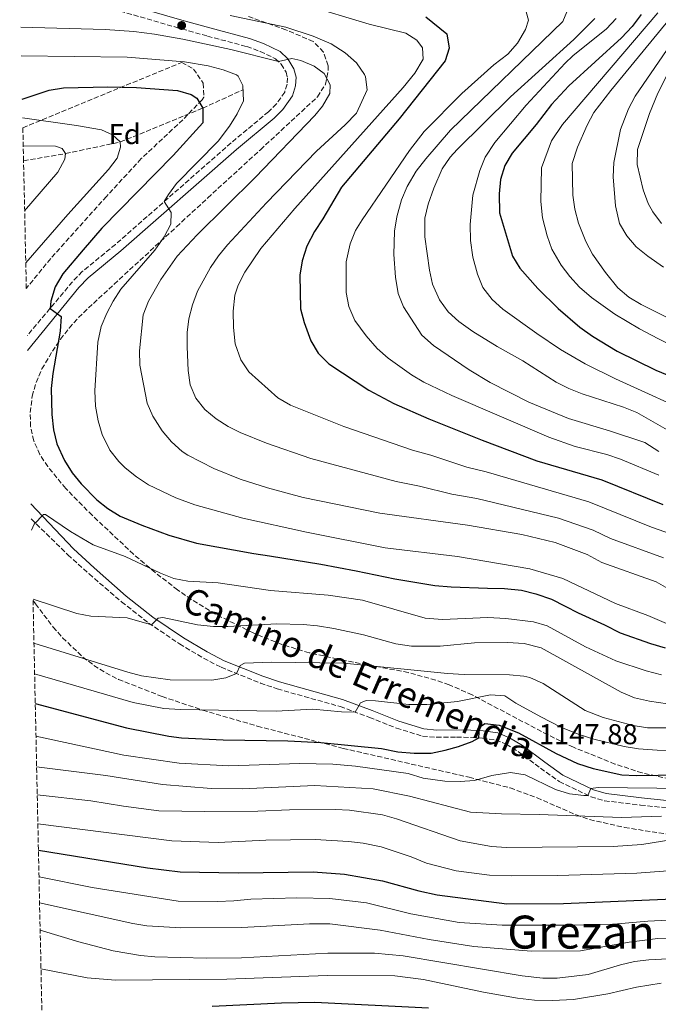
# Model space of a CAD drawing. Units: metres. Extents: x 648085 to 651546, y 4743905 to 4746293.
# Drawn here: x 648101 to 648323, y 4745121 to 4745464 of the extents above; entities that cross this region are included whole.
import ezdxf
from ezdxf.enums import TextEntityAlignment as Align

# ---------------------------------------------------------------- set-up
doc = ezdxf.new("R2010")
doc.units = ezdxf.units.M
doc.header["$MEASUREMENT"] = 0
doc.linetypes.add('DGN Style 3', pattern=[2.435891, 1.739922, -0.695969])
for name, color, linetype, lineweight in [('Barranco lineal', 142, 'DGN Style 3', 13), ('Camino', 7, 'DGN Style 3', 0), ('Cota de punto acotado terreno', 7, 'Continuous', 0), ('Curva de nivel directora', 30, 'Continuous', 30), ('Curva de nivel intermedia', 30, 'Continuous', 0), ('Etiqueta de zona arbolada', 92, 'Continuous', 0), ('Límite de Concejo', 7, 'Continuous', 0), ('Margen derecho', 7, 'Continuous', 0), ('Punto acotado terreno (símbolo)', 7, 'Continuous', 0), ('Texto de Área (paraje) menor', 7, 'Continuous', 0), ('Zona arbolada', 92, 'DGN Style 3', 0)]:
    doc.layers.add(name, color=color, linetype=linetype, lineweight=lineweight)
doc.styles.add('Style-Arial', font='arial.ttf')

# ---------------------------------------------------------------- blocks, each defined once
blk = doc.blocks.new('5PATER')
at = {"layer": 'Límite de Concejo', "linetype": 'Continuous', "lineweight": 0}
h = blk.add_hatch(color=51, dxfattribs=at)
edge = h.paths.add_edge_path()
edge.add_ellipse((0, 0), major_axis=(-0.11, -0.111), ratio=0.999422, start_angle=0, end_angle=360)

msp = doc.modelspace()

# ---------------------------------------------------------------- linework, layer by layer
at = {"layer": 'Barranco lineal', "color": 142, "linetype": 'DGN Style 3', "lineweight": 13}
msp.add_polyline3d([(648101.94, 4745414.84, 1161.94), (648116.55, 4745417.36, 1165), (648135.66, 4745421.41, 1170), (648164.38, 4745433.2, 1175), (648178.4, 4745439.6, 1180)], dxfattribs=at)
at = {"layer": 'Camino', "color": 7, "linetype": 'DGN Style 3', "lineweight": 0}
for points in [[(648100.66, 4745474.09, 1191.27), (648114.86, 4745471.91, 1189.99), (648126.25, 4745469.78, 1188.43), (648157.12, 4745460.81, 1185.93), (648166.03, 4745458.33, 1185.93), (648179.76, 4745454.68, 1185.15), (648184.45, 4745452.97, 1185.17), (648189.71, 4745450.44, 1185.07), (648191.74, 4745448.52, 1184.94), (648193.42, 4745445.77, 1184.51), (648193.93, 4745443.76, 1184.46), (648193.75, 4745441.52, 1184.25), (648192.94, 4745438.81, 1183.77), (648190.06, 4745434.68, 1183.45), (648187.3, 4745431.94, 1183.21), (648174.26, 4745421.08, 1182.17), (648133.97, 4745385.71, 1178.41), (648122.4, 4745376.2, 1177.07), (648118.96, 4745372.64, 1176.5), (648103.25, 4745353.95, 1173.49)], [(648104.63, 4745289.95, 1169.78), (648117.38, 4745277.5, 1168.94), (648124.76, 4745270.8, 1168.14), (648136.09, 4745261.04, 1166.73), (648145.53, 4745253.67, 1165.17), (648156.28, 4745246.39, 1163.31), (648164.7, 4745241.37, 1161.9), (648170.79, 4745238.22, 1160.82), (648184.46, 4745232.73, 1158.75), (648190.38, 4745230.69, 1157.84), (648212.28, 4745224.55, 1155.51), (648222.47, 4745220.76, 1154.52), (648231.89, 4745217.02, 1152.79), (648240.94, 4745214.21, 1151.88), (648245.86, 4745213.81, 1151.36), (648252.8, 4745213.89, 1150.98), (648257.76, 4745213.75, 1150.4), (648261.83, 4745213.56, 1149.82), (648266.53, 4745212.85, 1149.01), (648270.19, 4745211.39, 1148.71), (648274.43, 4745208.8, 1148.13), (648282.1, 4745203.08, 1146.89), (648288.63, 4745198.38, 1146.33), (648299.66, 4745193.1, 1144.87), (648304.42, 4745191.69, 1144.24), (648316.98, 4745190.16, 1143.07), (648329.06, 4745188.9, 1140.48)]]:
    msp.add_polyline3d(points, dxfattribs=at)
at = {"layer": 'Curva de nivel directora', "color": 30, "linetype": 'Continuous', "lineweight": 30, "flags": 128}
for points, elevation in [([(648317.19, 4745465.83), (648314.01, 4745461.71), (648310.29, 4745457.75), (648291.95, 4745441.01), (648285.91, 4745434.46), (648280.59, 4745427.49), (648272.18, 4745417.52), (648269.65, 4745413.18), (648268.16, 4745408.37), (648267.64, 4745403.32), (648267.81, 4745396.66), (648272.3, 4745381.6), (648274.91, 4745377.35), (648281.15, 4745370.35), (648288.29, 4745363.31), (648295.85, 4745356.79), (648300.23, 4745353.66), (648308.86, 4745348.49), (648322.31, 4745341.89), (648334.67, 4745336.72)], 1225), ([(648242.09, 4745465), (648249.47, 4745459.09), (648250.29, 4745454.13), (648248.83, 4745449.75), (648232.87, 4745429.51), (648212.74, 4745405.61), (648206.25, 4745394.56), (648203.31, 4745390.16), (648200.66, 4745385.05), (648199, 4745379.94), (648198.2, 4745375), (648198.42, 4745363.25), (648199.68, 4745358.42), (648202.03, 4745352.1), (648204.59, 4745347.81), (648208.3, 4745344.07), (648222.24, 4745334.91), (648231.04, 4745330.22), (648243.24, 4745324.92), (648261.76, 4745317.42), (648280.85, 4745310.2), (648303.44, 4745303.58), (648324.75, 4745294.97)], 1200), ([(648101.48, 4745436.28), (648110.9, 4745439.43), (648115.81, 4745440.3), (648131.32, 4745440.66), (648141.32, 4745440.39), (648155.53, 4745439.41), (648160.32, 4745437.93), (648162.37, 4745436.72), (648164.38, 4745433.2), (648164.36, 4745428.14), (648154.06, 4745416.69), (648129.26, 4745391.3), (648122.66, 4745383.81), (648115.59, 4745375.4), (648112.93, 4745370.88), (648111.46, 4745365.9), (648111.16, 4745363.35), (648115, 4745360.52), (648114.67, 4745355.48), (648112.08, 4745340.69), (648111.53, 4745335.49), (648111.8, 4745326.33), (648112.37, 4745320.99), (648113.57, 4745316.15), (648116.19, 4745310.29), (648118.83, 4745306.09), (648121.98, 4745302.15), (648127.43, 4745296.68), (648131.35, 4745293.58), (648135.58, 4745290.98), (648143.16, 4745287.76), (648152.61, 4745284.36), (648162.16, 4745281.5), (648182.2, 4745277.86), (648187.69, 4745277.15), (648205.49, 4745274.24), (648217.81, 4745271.9), (648231.3, 4745269.06), (648236.9, 4745268.15), (648245.32, 4745266.8), (648250.98, 4745266.34), (648263.61, 4745265.87), (648269.59, 4745265.74), (648275.53, 4745265.11), (648280.49, 4745263.84), (648285.98, 4745262.04), (648290.67, 4745259.53), (648295.21, 4745257.19), (648304.44, 4745253.05), (648309.87, 4745250.27), (648320.43, 4745246.49), (648325.53, 4745245.04)], 1175), ([(648106.02, 4745225.55), (648137.86, 4745217.15), (648152.56, 4745214.16), (648156.93, 4745213.66), (648171.52, 4745212.88), (648194.09, 4745212.59), (648205.58, 4745212.01), (648226.68, 4745209.86), (648232.43, 4745208.8), (648238.07, 4745208.29), (648244.04, 4745208.33), (648248.93, 4745209.29), (648253.57, 4745210.64), (648258.26, 4745212.35), (648260.56, 4745213.62), (648260.83, 4745217.33), (648262.71, 4745218.59), (648267.69, 4745218), (648274.46, 4745215.43), (648287.58, 4745208.11), (648294.94, 4745204.64), (648300.46, 4745202.98), (648310.39, 4745200.73), (648315.45, 4745200.55), (648338.49, 4745200.87)], 1150), ([(648107.12, 4745174.42), (648145.17, 4745168.26), (648156.53, 4745166.86), (648176.76, 4745166.59), (648202.92, 4745166.92), (648213.83, 4745166.14), (648226.99, 4745163.71), (648239.74, 4745160.26), (648246.12, 4745158.9), (648270.35, 4745155.72), (648290.17, 4745155.91), (648331.03, 4745157.65)], 1125), ([(648167.71, 4745120.06), (648191.83, 4745121.25), (648203.48, 4745121.49), (648243.07, 4745119.48)], 1100)]:
    msp.add_lwpolyline(points, dxfattribs=dict(at, elevation=elevation))
at = {"layer": 'Curva de nivel intermedia', "color": 30, "linetype": 'Continuous', "lineweight": 0, "flags": 128}
for points, elevation in [([(648199.91, 4745469.24), (648222.37, 4745462.54), (648235.2, 4745459.38), (648239.03, 4745456.94), (648240.96, 4745454.19), (648241.2, 4745450.31), (648238.34, 4745445.41), (648234.2, 4745440.42), (648196.48, 4745398.16), (648184.58, 4745384.31), (648179.04, 4745376.05), (648176.73, 4745371.48), (648175.54, 4745367.99), (648174.94, 4745362.39), (648175.1, 4745356.72), (648175.72, 4745351), (648177.62, 4745345.45), (648180.41, 4745341.31), (648190.56, 4745332.15), (648194.92, 4745329.68), (648213.58, 4745322.18), (648237.51, 4745313.95), (648243.9, 4745312.24), (648256.46, 4745308.03), (648263.18, 4745306.35), (648298.95, 4745295.93), (648320.78, 4745287.12), (648336.7, 4745281.57)], 1195), ([(648338.45, 4745471.59), (648315.05, 4745437.36), (648312.77, 4745432.92), (648310.04, 4745425.8), (648307.65, 4745414.26), (648307.41, 4745409.28), (648308.26, 4745399.2), (648309.58, 4745392.99), (648312.15, 4745388.7), (648315.41, 4745384.9), (648319.55, 4745381.55), (648324.96, 4745377.75)], 1240), ([(648173.96, 4745465.52), (648193.37, 4745461.42), (648202.88, 4745458.35), (648209.11, 4745455.59), (648214.01, 4745452.52), (648217.93, 4745449.01), (648220.75, 4745444.91), (648221.15, 4745444.09), (648221.74, 4745439.64), (648217.92, 4745431.5), (648213.99, 4745427.37), (648204.01, 4745418.15), (648186.57, 4745400.24), (648173, 4745385.6), (648169.84, 4745381.76), (648167.04, 4745377.65), (648162.58, 4745369.34), (648160.76, 4745364.62), (648159.52, 4745359.78), (648159.01, 4745354.95), (648158.99, 4745349.95), (648159.32, 4745341.73), (648160.03, 4745336.78), (648161.92, 4745332.02), (648165.07, 4745328.13), (648169.03, 4745324.83), (648173.21, 4745322.16), (648177.37, 4745320.16), (648186.64, 4745316.4), (648202.03, 4745310.99), (648231.78, 4745302.98), (648239.92, 4745301.44), (648251.16, 4745298.64), (648259.92, 4745297.05), (648288.33, 4745290.27), (648300.46, 4745286.08), (648306.52, 4745283.15), (648324.99, 4745276.41)], 1190), ([(648277.09, 4745466.83), (648277.96, 4745463.93), (648276.93, 4745460.67), (648274.06, 4745455.84), (648270.77, 4745452.07), (648265.85, 4745448.36), (648254.66, 4745438.37), (648241.53, 4745425.01), (648236.44, 4745418.44), (648219.99, 4745394.23), (648217.62, 4745390.58), (648215.79, 4745385.94), (648214.32, 4745379.59), (648214.39, 4745368.92), (648215.25, 4745364), (648217.41, 4745359.14), (648221.36, 4745353.77), (648225.21, 4745349.41), (648228.99, 4745346.05), (648237.13, 4745340.18), (648241.46, 4745337.66), (648251.23, 4745333), (648285.05, 4745318.48), (648294.13, 4745315.25), (648305.17, 4745312.38), (648309.93, 4745310.81), (648323.33, 4745305.23)], 1205), ([(648291.3, 4745466.84), (648289.84, 4745463.37), (648250.73, 4745425.53), (648242.11, 4745415.57), (648238.74, 4745411.23), (648235.6, 4745405.83), (648233.65, 4745401.23), (648232.05, 4745395.27), (648231.25, 4745390.34), (648230.96, 4745382.12), (648231.52, 4745374.26), (648232.48, 4745368.54), (648234.37, 4745363.91), (648240.79, 4745354.03), (648244.85, 4745350.39), (648257.22, 4745341.9), (648264.6, 4745337.59), (648278, 4745330.72), (648291.83, 4745324.97), (648306.17, 4745320.72), (648318.5, 4745316.56), (648323.33, 4745313.42)], 1210), ([(648322.95, 4745466.39), (648289.75, 4745427.45), (648285.97, 4745421.76), (648282.44, 4745412.39), (648282.24, 4745400.66), (648282.84, 4745394.94), (648284.37, 4745388.66), (648286.1, 4745383.98), (648289.28, 4745378.46), (648292.3, 4745374.46), (648295.72, 4745370.8), (648299.88, 4745367.2), (648308.06, 4745361.35), (648316.6, 4745356.23), (648323.01, 4745352.85), (648331.92, 4745348.31)], 1230), ([(648301.01, 4745464.46), (648293.77, 4745457.1), (648271.63, 4745437.16), (648253.1, 4745418.76), (648250.67, 4745416.14), (648247.83, 4745412.01), (648244.91, 4745405.34), (648242.94, 4745399.75), (648241.83, 4745394.87), (648241.82, 4745388.28), (648243.39, 4745376.7), (648244.48, 4745371.82), (648246.91, 4745366.32), (648249.91, 4745362.23), (648253.63, 4745358.77), (648258.56, 4745355.31), (648267.05, 4745350.08), (648275.94, 4745345.11), (648287.59, 4745337.7), (648292.02, 4745335.42), (648296.67, 4745333.6), (648311.04, 4745328.99), (648315.66, 4745327.08), (648335.98, 4745315.5)], 1215), ([(648308.46, 4745464.48), (648305.15, 4745460.83), (648293.41, 4745451.45), (648290.67, 4745448.91), (648277.14, 4745434.2), (648266.22, 4745421.2), (648262.84, 4745416.1), (648260.91, 4745411.49), (648258.55, 4745402.85), (648257.57, 4745392.59), (648257.68, 4745387), (648258.57, 4745381.28), (648260.17, 4745375.35), (648262.04, 4745370.72), (648265.31, 4745366.51), (648269, 4745363.15), (648280.8, 4745354.64), (648289.11, 4745349.1), (648297.72, 4745344.08), (648308.24, 4745338.87), (648337.9, 4745325.37)], 1220), ([(648325.89, 4745462.88), (648306.58, 4745439.37), (648300.66, 4745431.65), (648298.32, 4745427.24), (648294.95, 4745419.55), (648293.17, 4745413.94), (648293.38, 4745402.88), (648294.1, 4745397.94), (648295.38, 4745393.11), (648297.88, 4745386.72), (648300.22, 4745382.29), (648304.71, 4745375.94), (648309.03, 4745370.54), (648312.91, 4745367.34), (648317.18, 4745364.72), (648334.42, 4745356.14)], 1235), ([(648100.93, 4745461.41), (648130.41, 4745460.62), (648140.39, 4745459.97), (648147.61, 4745459.05), (648157.47, 4745457.26), (648174.21, 4745453.63), (648190.76, 4745449.45), (648195.49, 4745450.47), (648198.59, 4745449.82), (648203.16, 4745447.88), (648206.73, 4745445.28), (648208.83, 4745441.32), (648208.69, 4745438.28), (648206.14, 4745433.94), (648203.46, 4745430.63), (648182.66, 4745409.01), (648162.45, 4745389.03), (648155.45, 4745381.6), (648149.73, 4745373.44), (648145.48, 4745365.85), (648143.63, 4745361.18), (648142.36, 4745348.58), (648142.48, 4745343.58), (648145.04, 4745330.35), (648147.01, 4745325.77), (648150.29, 4745320.72), (648153.46, 4745316.84), (648157.19, 4745313.52), (648159.17, 4745312.21), (648168.21, 4745307.52), (648177.45, 4745303.79), (648186.92, 4745300.76), (648199.34, 4745297.41), (648226.05, 4745292.01), (648256.66, 4745287.76), (648275.63, 4745284.5), (648287.27, 4745281.72), (648298.31, 4745277.6), (648303.43, 4745274.81), (648322.43, 4745268.02), (648330.52, 4745263.41)], 1185), ([(648101.15, 4745451.45), (648138.02, 4745450.96), (648157.98, 4745449.34), (648166.33, 4745447.99), (648171.5, 4745446.61), (648176.12, 4745444.78), (648176.75, 4745444.32), (648178.33, 4745441.07), (648178.58, 4745435.7), (648176.41, 4745431.17), (648173.69, 4745426.94), (648169.73, 4745421.71), (648155.29, 4745406.9), (648152.4, 4745403.11), (648150.97, 4745400.63), (648153.41, 4745396.76), (648153.3, 4745392.73), (648150.91, 4745388.34), (648147.63, 4745383.64), (648135.85, 4745370.04), (648133.12, 4745365.86), (648130.9, 4745361.73), (648128.99, 4745357.11), (648127.79, 4745351.59), (648126.78, 4745334.62), (648126.96, 4745329.25), (648127.92, 4745324.16), (648129.34, 4745319.38), (648132.04, 4745313.93), (648135.11, 4745309.97), (648137.3, 4745307.82), (648141.27, 4745304.62), (648145.43, 4745301.9), (648154.97, 4745297.33), (648161.65, 4745294.92), (648178.4, 4745290.24), (648200.55, 4745285.29), (648227.92, 4745279.88), (648253.13, 4745276.82), (648278.39, 4745272.58), (648289.9, 4745269.24), (648308.26, 4745260.52), (648319.48, 4745256.28), (648325.98, 4745253.45)], 1180), ([(648324.24, 4745392.98), (648321.21, 4745397.09), (648319.6, 4745400.01), (648317.9, 4745404.71), (648315.76, 4745413.57), (648315.96, 4745418.84), (648320.04, 4745431.31), (648323.03, 4745438.41), (648327.52, 4745447.38)], 1245), ([(648101.62, 4745429.78), (648120.42, 4745427.17), (648129.05, 4745425.61), (648132.89, 4745423.87), (648135.66, 4745421.41), (648135.75, 4745419.65), (648134.57, 4745415.82), (648131.52, 4745411.77), (648117.31, 4745396.12), (648102.7, 4745379.32)], 1170), ([(648101.82, 4745420.12), (648113.12, 4745419.91), (648115.38, 4745419.19), (648116.55, 4745417.36), (648116.3, 4745415.36), (648113.93, 4745410.94), (648102.31, 4745397.37)], 1165), ([(648104.71, 4745286), (648105.62, 4745288.13), (648108.86, 4745291.5), (648109.6, 4745291.48), (648118.32, 4745285.59), (648126.22, 4745280.89), (648137.3, 4745276.91), (648149.65, 4745271.02), (648154.31, 4745269.23), (648159.24, 4745268.26), (648169.81, 4745267.72), (648188.02, 4745264.95), (648208.15, 4745263.39), (648220.04, 4745261.68), (648241.94, 4745255.34), (648247.92, 4745254.85), (648263.7, 4745255.56), (648269.98, 4745255.23), (648279.61, 4745254.06), (648284.41, 4745252.67), (648297.74, 4745245.35), (648308.38, 4745240.45), (648318.91, 4745236.99), (648324.22, 4745235.58)], 1170), ([(648105.23, 4745261.97), (648120.47, 4745256.97), (648125.34, 4745256), (648138.09, 4745255.51), (648146.51, 4745253.01), (648148.82, 4745255.39), (648150.42, 4745255.59), (648162.59, 4745253.07), (648168.15, 4745252.4), (648173.15, 4745252.41), (648190.22, 4745253.44), (648199.4, 4745253.13), (648204.38, 4745252.71), (648210.12, 4745251.72), (648220.46, 4745249.51), (648231.7, 4745246.43), (648237.15, 4745245.59), (648247.12, 4745245.56), (648259.1, 4745246.74), (648270.55, 4745246.86), (648276.39, 4745246.52), (648282.3, 4745244.97), (648310.24, 4745229.51), (648314.85, 4745227.56), (648320.05, 4745226.38), (648326.32, 4745225.53)], 1165), ([(648105.56, 4745246.67), (648138.22, 4745236.53), (648143.06, 4745235.25), (648153.01, 4745233.89), (648167.52, 4745233.77), (648172.43, 4745234.53), (648176.2, 4745236.05), (648177.39, 4745238.91), (648178.97, 4745239.68), (648188.5, 4745240), (648213.5, 4745239.69), (648249.71, 4745236.12), (648255.52, 4745235.74), (648271.29, 4745235.58), (648276.26, 4745235.12), (648278.44, 4745234.64), (648282.98, 4745232.56), (648297.68, 4745223.19), (648303.92, 4745220.76), (648314.41, 4745217.93), (648319.35, 4745217.11), (648332.45, 4745217.15)], 1160), ([(648105.79, 4745235.91), (648140.09, 4745225.91), (648150.87, 4745223.87), (648156.48, 4745223.49), (648190, 4745222.88), (648202.73, 4745223.58), (648212.71, 4745222.66), (648217.5, 4745222.61), (648219.32, 4745225.88), (648221.33, 4745226.6), (648224.58, 4745226.59), (648236.26, 4745225.29), (648242.44, 4745225.27), (648253.12, 4745226.33), (648264.69, 4745228.58), (648269.68, 4745228.23), (648273.52, 4745225.74), (648282.26, 4745220.9), (648289.21, 4745217.37), (648295.27, 4745214.87), (648300.66, 4745213.18), (648311.29, 4745210.61), (648316.22, 4745209.78), (648322.72, 4745209.36), (648333.62, 4745209.23)], 1155), ([(648106.26, 4745214.16), (648136.88, 4745207.61), (648156.18, 4745204.84), (648173.49, 4745203.91), (648198.12, 4745204.65), (648209.76, 4745204.46), (648217.57, 4745203.73), (648235.98, 4745201.25), (648241.22, 4745199.59), (648248.8, 4745198.52), (648254.1, 4745198.42), (648259.09, 4745198.79), (648265.19, 4745200.48), (648271.69, 4745201.59), (648276.71, 4745200.7), (648287.29, 4745195.62), (648292.18, 4745194.06), (648297.2, 4745193.49), (648298.65, 4745193.58), (648299.61, 4745195.91), (648302.17, 4745196.34), (648332.87, 4745195.94)], 1145), ([(648106.49, 4745203.56), (648130.57, 4745200.47), (648150.32, 4745197.3), (648167.31, 4745195.93), (648178.17, 4745195.8), (648203.43, 4745196.98), (648223.8, 4745195.82), (648236.48, 4745193.33), (648257.67, 4745187.69), (648268.54, 4745187.1), (648281.58, 4745186.95), (648310.37, 4745185.81), (648324.29, 4745186.34)], 1140), ([(648106.7, 4745193.81), (648125.34, 4745191.72), (648136.74, 4745189.75), (648149.13, 4745188.21), (648165.16, 4745187.91), (648183.55, 4745188.1), (648194.6, 4745188.55), (648210.58, 4745188.67), (648215.57, 4745188.37), (648227.07, 4745186.74), (648231.89, 4745185.43), (648254.15, 4745177.68), (648264.97, 4745175.71), (648270.22, 4745175.39), (648307.41, 4745175.73), (648317.37, 4745176.47), (648348.44, 4745181.43)], 1135), ([(648106.92, 4745183.67), (648153.56, 4745177.72), (648169.81, 4745177.1), (648186.37, 4745177.96), (648203.56, 4745178.16), (648215.19, 4745177.52), (648220.33, 4745176.87), (648226.56, 4745175.57), (648237.01, 4745172.09), (648242.37, 4745169.89), (648252.71, 4745167.24), (648264.33, 4745165.79), (648271.89, 4745165.51), (648288.01, 4745165.63), (648315.66, 4745166.49), (648343.6, 4745168.58)], 1130), ([(648107.32, 4745165.19), (648125.79, 4745161.45), (648155.77, 4745156.65), (648169.53, 4745156.61), (648175.25, 4745156.8), (648181.19, 4745157.41), (648197.12, 4745157.84), (648208.73, 4745157.65), (648221.43, 4745156.08), (648236.95, 4745152.3), (648253.79, 4745149.21), (648268.78, 4745148.31), (648292.98, 4745148.26), (648306.25, 4745148.56), (648319.55, 4745149.72), (648354.98, 4745151.48)], 1120), ([(648107.51, 4745156.05), (648139.98, 4745148.93), (648144.91, 4745148.11), (648156.8, 4745147.32), (648178.04, 4745147.44), (648201.58, 4745148.75), (648208.65, 4745148.73), (648226.27, 4745146.6), (648243.27, 4745143.33), (648258.91, 4745140.84), (648278.8, 4745139.21), (648296.05, 4745139.4), (648313, 4745142.43), (648322.94, 4745143.66), (648354.05, 4745144.19)], 1115), ([(648107.72, 4745146.52), (648121.21, 4745142.52), (648133.13, 4745139.4), (648142.65, 4745137.72), (648147.63, 4745137.23), (648165.54, 4745136.83), (648177.94, 4745136.91), (648208.03, 4745138.6), (648224.25, 4745138.53), (648234.2, 4745137.59), (648275.71, 4745130.59), (648282.86, 4745129.84), (648287.86, 4745129.8), (648298.76, 4745131.11), (648309.98, 4745134.43), (648314.92, 4745135.59), (648319.88, 4745136.23), (648326.51, 4745136.53)], 1110), ([(648108.01, 4745133.06), (648124.05, 4745129.93), (648134.03, 4745129.12), (648172.76, 4745129.44), (648207.78, 4745130.71), (648231.37, 4745130.69), (648241.3, 4745129.41), (648262.2, 4745124.96), (648274.07, 4745122.86), (648279.99, 4745122.2), (648286.24, 4745122.09), (648293.62, 4745122.37), (648305.55, 4745124.36), (648315.6, 4745126.71), (648324.12, 4745128.11)], 1105)]:
    msp.add_lwpolyline(points, dxfattribs=dict(at, elevation=elevation))
at = {"layer": 'Margen derecho', "color": 7, "linetype": 'Continuous', "lineweight": 0}
for points in [[(648100.59, 4745477.37, 1191.32), (648115.35, 4745474.83, 1189.99), (648126.94, 4745472.67, 1188.43), (648157.93, 4745463.66, 1185.93), (648166.81, 4745461.2, 1185.93), (648180.65, 4745457.51, 1185.15), (648185.61, 4745455.71, 1185.17), (648191.41, 4745452.92, 1185.07), (648194.07, 4745450.41, 1184.94), (648196.18, 4745446.94, 1184.51), (648196.92, 4745444.02, 1184.46), (648196.69, 4745440.97, 1184.25), (648195.65, 4745437.5, 1183.77), (648192.34, 4745432.77, 1183.45), (648189.3, 4745429.75, 1183.21), (648176.19, 4745418.82, 1182.17), (648135.89, 4745383.44, 1178.41), (648124.41, 4745374.01, 1177.07), (648121.17, 4745370.65, 1176.5), (648103.36, 4745348.68, 1173.18)], [(648104.52, 4745295.23, 1169.84), (648119.33, 4745279.55, 1168.94), (648126.49, 4745272.86, 1168.14), (648137.7, 4745263, 1166.73), (648147.03, 4745255.72, 1165.17), (648157.64, 4745248.54, 1163.31), (648165.93, 4745243.59, 1161.9), (648171.84, 4745240.53, 1160.82), (648185.35, 4745235.11, 1158.75), (648191.14, 4745233.11, 1157.84), (648213.06, 4745226.97, 1155.51), (648223.38, 4745223.13, 1154.52), (648232.73, 4745219.41, 1152.79), (648241.43, 4745216.72, 1151.88), (648245.95, 4745216.35, 1151.36), (648252.81, 4745216.42, 1150.98), (648257.85, 4745216.29, 1150.4), (648262.08, 4745216.09, 1149.82), (648267.2, 4745215.32, 1149.01), (648271.33, 4745213.67, 1148.71), (648275.85, 4745210.91, 1148.13), (648283.6, 4745205.13, 1146.89), (648289.93, 4745200.57, 1146.33), (648300.57, 4745195.48, 1144.87), (648304.94, 4745194.19, 1144.24), (648317.26, 4745192.68, 1143.07), (648329.34, 4745191.42, 1140.48)]]:
    msp.add_polyline3d(points, dxfattribs=at)
at = {"layer": 'Zona arbolada', "color": 92, "linetype": 'DGN Style 3', "lineweight": 0}
for points in [[(648327.15, 4745199.31, 1152.76), (648317.5, 4745201.4, 1154.11), (648308.06, 4745204.5, 1155.46), (648293.55, 4745210.34, 1157.57), (648284.6, 4745214.69, 1158.88), (648258.28, 4745228.61, 1162.7), (648250.23, 4745232.11, 1163.81), (648245.58, 4745233.77, 1164.34), (648236.01, 4745236.39, 1164.97), (648211.3, 4745241.12, 1165.45), (648201.5, 4745243.28, 1165.87), (648191.97, 4745246.17, 1166.8), (648181.96, 4745250.2, 1168.52), (648168.79, 4745256.76, 1171.51), (648160.4, 4745261.9, 1173.49), (648155.62, 4745265.23, 1174.51), (648147.77, 4745271.29, 1176.14), (648140.26, 4745277.66, 1177.73), (648125.86, 4745291.22, 1180.39), (648116.63, 4745300.58, 1181.32), (648110.37, 4745308.19, 1181.09), (648107.63, 4745312.43, 1181.14), (648105.46, 4745317.23, 1181.37), (648104.38, 4745322.17, 1181.67), (648104.23, 4745327.08, 1182.03), (648104.98, 4745332.8, 1182.66), (648106.29, 4745337.56, 1183.35), (648108.32, 4745342.26, 1183.99), (648111.98, 4745348.42, 1184.43), (648114.8, 4745352.61, 1184.39), (648117.8, 4745356.54, 1184.31), (648121.06, 4745360.18, 1184.41), (648126.29, 4745365.14, 1185.18), (648133.51, 4745371.84, 1186.75), (648155.22, 4745391.84, 1192.71), (648166.1, 4745401.87, 1195.01), (648184.5, 4745418.71, 1197.43), (648204.39, 4745437.16, 1199.17), (648207.16, 4745441.54, 1199.15), (648208.14, 4745446.63, 1199.09), (648208.06, 4745448.01, 1199.17), (648206.48, 4745452.78, 1199.81), (648202.89, 4745456.49, 1200.53), (648193.39, 4745460.48, 1201.36), (648180.09, 4745465.26, 1202.27)], [(648327.15, 4745199.31, 1152.76), (648317.5, 4745201.4, 1154.11), (648308.06, 4745204.5, 1155.46), (648293.55, 4745210.34, 1157.57), (648284.6, 4745214.69, 1158.88), (648258.28, 4745228.61, 1162.7), (648250.23, 4745232.11, 1163.81), (648245.58, 4745233.77, 1164.34), (648236.01, 4745236.39, 1164.97), (648211.3, 4745241.12, 1165.45), (648201.5, 4745243.28, 1165.87), (648191.97, 4745246.17, 1166.8), (648181.96, 4745250.2, 1168.52), (648168.79, 4745256.76, 1171.51), (648160.4, 4745261.9, 1173.49), (648155.62, 4745265.23, 1174.51), (648147.77, 4745271.29, 1176.14), (648140.26, 4745277.66, 1177.73), (648125.86, 4745291.22, 1180.39), (648116.63, 4745300.58, 1181.32), (648110.37, 4745308.19, 1181.09), (648107.63, 4745312.43, 1181.14), (648105.46, 4745317.23, 1181.37), (648104.38, 4745322.17, 1181.67), (648104.23, 4745327.08, 1182.03), (648104.98, 4745332.8, 1182.66), (648106.29, 4745337.56, 1183.35), (648108.32, 4745342.26, 1183.99), (648111.98, 4745348.42, 1184.43), (648114.8, 4745352.61, 1184.39), (648117.8, 4745356.54, 1184.31), (648121.06, 4745360.18, 1184.41), (648126.29, 4745365.14, 1185.18), (648133.51, 4745371.84, 1186.75), (648155.22, 4745391.84, 1192.71), (648166.1, 4745401.87, 1195.01), (648184.5, 4745418.71, 1197.43), (648204.39, 4745437.16, 1199.17), (648207.16, 4745441.54, 1199.15), (648208.14, 4745446.63, 1199.09), (648208.06, 4745448.01, 1199.17), (648206.48, 4745452.78, 1199.81), (648202.89, 4745456.49, 1200.53), (648193.39, 4745460.48, 1201.36), (648180.09, 4745465.26, 1202.27)], [(648101.69, 4745426.39, 1169.37), (648157.07, 4745449.14, 1193.75), (648161.2, 4745446.85, 1193.75), (648164.51, 4745441.96, 1193.06), (648164.74, 4745437.09, 1192.3), (648164.13, 4745436.13, 1192.09), (648157.44, 4745429.17, 1190.3), (648142.94, 4745415.59, 1186.65), (648130.85, 4745402.45, 1183.61), (648111.4, 4745380.78, 1179.27), (648102.9, 4745370.35, 1177.58)], [(648113.99, 4744855.64, 960.75), (648105.24, 4745261.53, 1165.96), (648105.24, 4745261.53, 1165.96), (648106.07, 4745260.32, 1165.79), (648112.28, 4745252.27, 1164.56), (648115.55, 4745248.53, 1163.96), (648122.6, 4745241.8, 1162.77), (648126.46, 4745238.86, 1162.18), (648130.59, 4745236.25, 1161.61), (648135.02, 4745234.01, 1161.04), (648150.19, 4745228.06, 1159.29), (648164.35, 4745223.29, 1157.77), (648183.38, 4745217.72, 1155.88), (648213.33, 4745209.96, 1153.21), (648257.19, 4745199.87, 1151.53), (648271.57, 4745196.16, 1150.48), (648280.89, 4745192.75, 1149.41), (648294.55, 4745186.74, 1147.47), (648299.23, 4745185.12, 1146.73), (648311.39, 4745182.39, 1144.78), (648320.97, 4745180.84, 1143.23), (648368.31, 4745174.34, 1135.29)], [(648105.24, 4745261.53, 1165.96), (648106.07, 4745260.32, 1165.79), (648112.28, 4745252.27, 1164.56), (648115.55, 4745248.53, 1163.96), (648122.6, 4745241.8, 1162.77), (648126.46, 4745238.86, 1162.18), (648130.59, 4745236.25, 1161.61), (648135.02, 4745234.01, 1161.04), (648150.19, 4745228.06, 1159.29), (648164.35, 4745223.29, 1157.77), (648183.38, 4745217.72, 1155.88), (648213.33, 4745209.96, 1153.21), (648257.19, 4745199.87, 1151.53), (648271.57, 4745196.16, 1150.48), (648280.89, 4745192.75, 1149.41), (648294.55, 4745186.74, 1147.47), (648299.23, 4745185.12, 1146.73), (648311.39, 4745182.39, 1144.78), (648320.97, 4745180.84, 1143.23), (648368.31, 4745174.34, 1135.29)]]:
    msp.add_polyline3d(points, dxfattribs=at)
msp.add_polyline3d([(648101.94, 4745414.84, 1161.94), (648101.69, 4745426.39, 1169.37), (648157.07, 4745449.14, 1193.75), (648161.2, 4745446.85, 1193.75), (648164.51, 4745441.96, 1193.06), (648164.74, 4745437.09, 1192.3), (648164.13, 4745436.13, 1192.09), (648157.44, 4745429.17, 1190.3), (648142.94, 4745415.59, 1186.65), (648130.85, 4745402.45, 1183.61), (648111.4, 4745380.78, 1179.27), (648102.9, 4745370.35, 1177.58)], close=True, dxfattribs=at)

# ---------------------------------------------------------------- block references
at = {"layer": 'Punto acotado terreno (símbolo)', "color": 7, "linetype": 'Continuous', "lineweight": 0, "xscale": 10, "yscale": 10, "zscale": 10}
for p in [(648157.03, 4745462.02, 1185.93), (648277.76, 4745207.65, 1147.88)]:
    msp.add_blockref('5PATER', p, dxfattribs=at)

# ---------------------------------------------------------------- texts
at = {"color": 7, "linetype": 'Continuous', "lineweight": 0, "style": 'Style-Arial'}
msp.add_text('Camino de Erremendia', height=9, rotation=336.412, dxfattribs=at).set_placement((648216.87, 4745232.11, 1161.06), align=Align.CENTER)
at = {"layer": 'Cota de punto acotado terreno', "color": 7, "linetype": 'Continuous', "lineweight": 0, "style": 'Style-Arial'}
msp.add_text('1147.88', height=7, dxfattribs=at).set_placement((648281.51, 4745211.4, 1147.88))
at = {"layer": 'Etiqueta de zona arbolada', "color": 92, "linetype": 'Continuous', "lineweight": 0, "style": 'Style-Arial'}
msp.add_text('Fd', height=7, dxfattribs=at).set_placement((648137.18, 4745424.16, 1170.38), align=Align.MIDDLE_CENTER)
at = {"layer": 'Texto de Área (paraje) menor', "color": 7, "linetype": 'Continuous', "lineweight": 0, "style": 'Style-Arial'}
msp.add_text('Grezan', height=11.5, dxfattribs=at).set_placement((648296.25, 4745145.89, 1118.69), align=Align.MIDDLE_CENTER)

doc.saveas('drawing.dxf')
